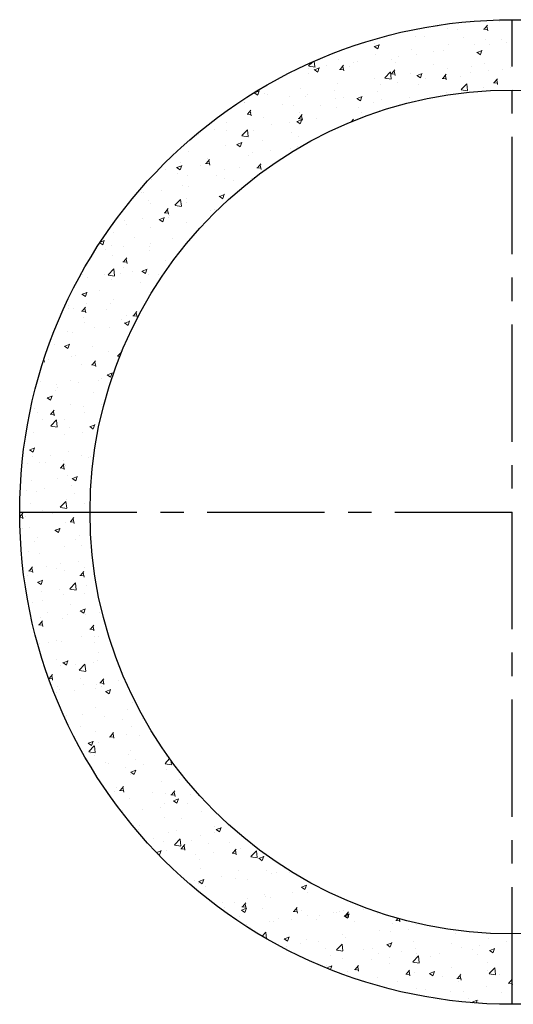
# Model space of a CAD drawing. Extents: x -14214 to 130524, y -33462 to 7217.
# Drawn here: x 94622 to 94885, y 552 to 1077 of the extents above; entities that cross this region are included whole.
import ezdxf

# ---------------------------------------------------------------- set-up
doc = ezdxf.new("R2010")
doc.units = 0
doc.linetypes.add('CENTER', pattern=[2, 1.25, -0.25, 0.25, -0.25])
doc.layers.get('0').update_dxf_attribs({"linetype": 'CONTINUOUS'})
doc.layers.add('Z-PART ONTOP', color=3, linetype='CONTINUOUS', lineweight=25)

# ---------------------------------------------------------------- blocks, each defined once
blk = doc.blocks.new('AM 45 top')
at = {"color": 0, "linetype": 'CENTER', "ltscale": 50}
for p, q in [((0, -262.5), (0, 262.5)), ((-262.5, 0), (262.5, 0))]:
    blk.add_line(p, q, dxfattribs=at)
at = {"color": 0, "lineweight": 5}
for p, q in [((-40.82, 259.24), (-40.82, 259.24)), ((-40.39, 259.03), (-40.45, 259.36)), ((-40.02, 259.43), (-39.62, 259.16)), ((-39.63, 259.21), (-39.53, 259.51)), ((-34.21, 257.97), (-34.21, 257.97)), ((-29.07, 257.49), (-29.07, 257.49)), ((-26.39, 261.14), (-26.39, 261.14)), ((-15.28, 257.49), (-13, 257.29)), ((-14.99, 257.48), (-13.16, 259.67)), ((-13.06, 256.64), (-13.5, 259.02)), ((-6.85, 261.3), (-6.85, 261.3)), ((-51.29, 253.67), (-51.29, 253.67)), ((-46.51, 253.71), (-46.51, 253.71)), ((-26.17, 252.85), (-26.17, 252.85)), ((-13.87, 257.11), (-13.87, 257.11)), ((-73.53, 248.15), (-71.64, 246.88)), ((-73.5, 249.86), (-73.5, 249.86)), ((-73.4, 248.13), (-70.73, 249.15)), ((-71.64, 246.92), (-70.87, 249.23)), ((-34.03, 249.23), (-34.03, 249.23)), ((-19.94, 249.12), (-19.94, 249.12)), ((-14.47, 251.91), (-14.47, 251.91)), ((-12.35, 249.28), (-12.35, 249.28)), ((-5.83, 251.99), (-5.83, 251.99)), ((-2.81, 250.54), (-2.81, 250.54)), ((-73.07, 243.93), (-73.07, 243.93)), ((-60.38, 242.96), (-60.38, 242.96)), ((-53.82, 246.37), (-53.82, 246.37)), ((-50.84, 244.21), (-50.84, 244.21)), ((-42.16, 245.31), (-42.16, 245.31)), ((-36.41, 246.11), (-36.41, 246.11)), ((-18.78, 245.1), (-16.88, 243.82)), ((-18.65, 245.07), (-15.98, 246.1)), ((-16.88, 243.87), (-16.11, 246.17)), ((-108.51, 237.84), (-106.51, 239.92)), ((-108.47, 237.64), (-105.08, 237.12)), ((-108.41, 236.63), (-108.41, 236.63)), ((-105.1, 237.3), (-105.46, 240.38)), ((-105.41, 235.84), (-102.75, 236.86)), ((-103.65, 234.63), (-102.88, 236.94)), ((-102.8, 241.18), (-102.8, 241.18)), ((-98.87, 237.89), (-98.87, 237.89)), ((-92.63, 241.25), (-92.63, 241.25)), ((-91.69, 235.99), (-89.85, 238.18)), ((-89.76, 235.15), (-90.2, 237.54)), ((-86.59, 237.68), (-86.59, 237.68)), ((-84.44, 239.79), (-84.44, 239.79)), ((-82.46, 240.32), (-82.46, 240.32)), ((-64.38, 241.49), (-64.38, 241.49)), ((-62.12, 239.46), (-62.12, 239.46)), ((-41.79, 238.6), (-41.79, 238.6)), ((-34.5, 236.54), (-34.5, 236.54)), ((-21.45, 237.74), (-21.45, 237.74)), ((-14.94, 239.23), (-14.94, 239.23)), ((-1.11, 236.88), (-1.11, 236.88)), ((-108.81, 233.86), (-108.81, 233.86)), ((-105.54, 235.87), (-103.65, 234.59)), ((-91.98, 236.01), (-89.7, 235.81)), ((-73.53, 231.25), (-73.53, 231.25)), ((-67.85, 231.53), (-64.88, 234.63)), ((-67.81, 231.34), (-64.42, 230.81)), ((-64.44, 230.99), (-64.86, 234.61)), ((-64.65, 233.61), (-62.37, 233.42)), ((-64.36, 233.6), (-62.53, 235.79)), ((-62.43, 232.76), (-62.87, 235.15)), ((-54.29, 233.69), (-54.29, 233.69)), ((-50.79, 232.81), (-48.89, 231.54)), ((-50.66, 232.79), (-47.99, 233.81)), ((-48.9, 231.58), (-48.12, 233.89)), ((-46.44, 231.08), (-46.44, 231.08)), ((-37.32, 231.22), (-35.04, 231.02)), ((-37.03, 231.21), (-35.2, 233.4)), ((-35.1, 230.37), (-35.54, 232.76)), ((-27.61, 231.97), (-27.61, 231.97)), ((-22.37, 234.25), (-22.37, 234.25)), ((-12.84, 235.51), (-12.84, 235.51)), ((-9.71, 228.82), (-7.87, 231.01)), ((-5.39, 235.79), (-5.39, 235.79)), ((-93.09, 228.57), (-93.09, 228.57)), ((-70.4, 227.93), (-70.4, 227.93)), ((-60.87, 229.19), (-60.87, 229.19)), ((-49.82, 228.16), (-49.82, 228.16)), ((-27.18, 225.23), (-24.22, 228.32)), ((-23.78, 224.69), (-24.2, 228.31)), ((-15.4, 226.54), (-15.4, 226.54)), ((-9.99, 228.83), (-7.72, 228.63)), ((-7.77, 227.98), (-8.22, 230.36)), ((-137.55, 223.58), (-135.66, 222.3)), ((-137.43, 223.55), (-134.76, 224.57)), ((-135.66, 222.35), (-134.89, 224.65)), ((-132.13, 223.27), (-132.13, 223.27)), ((-130.56, 222.57), (-130.56, 222.57)), ((-118.43, 221.61), (-118.43, 221.61)), ((-112.88, 225.71), (-112.88, 225.71)), ((-110.22, 221.71), (-110.22, 221.71)), ((-108.9, 222.86), (-108.9, 222.86)), ((-94.47, 224.76), (-94.47, 224.76)), ((-94.26, 220.53), (-94.26, 220.53)), ((-89.88, 220.85), (-89.88, 220.85)), ((-82.8, 220.53), (-80.91, 219.25)), ((-82.67, 220.5), (-80, 221.52)), ((-80.91, 219.3), (-80.14, 221.6)), ((-72.04, 224.34), (-72.04, 224.34)), ((-54.75, 221), (-54.75, 221)), ((-34.96, 223.86), (-34.96, 223.86)), ((-27.15, 225.03), (-23.76, 224.51)), ((-142.86, 218.31), (-142.86, 218.31)), ((-142.5, 218.44), (-142.5, 218.44)), ((-122.53, 217.45), (-122.53, 217.45)), ((-116.48, 216.72), (-116.48, 216.72)), ((-102.19, 216.59), (-102.19, 216.59)), ((-93.56, 215.88), (-93.56, 215.88)), ((-81.85, 215.73), (-81.85, 215.73)), ((-73.99, 218.56), (-73.99, 218.56)), ((-69.54, 219.99), (-69.54, 219.99)), ((-141.34, 212.13), (-139.07, 211.93)), ((-141.06, 212.12), (-139.22, 214.3)), ((-139.13, 211.27), (-139.57, 213.66)), ((-138.7, 212.9), (-138.7, 212.9)), ((-132.59, 210.59), (-132.59, 210.59)), ((-113.73, 209.72), (-111.89, 211.91)), ((-113.35, 213.03), (-113.35, 213.03)), ((-111.8, 208.88), (-112.24, 211.27)), ((-80.43, 212.9), (-80.43, 212.9)), ((-70.89, 214.16), (-70.89, 214.16)), ((-152.15, 207.9), (-152.15, 207.9)), ((-128.46, 206.58), (-128.46, 206.58)), ((-118.92, 207.83), (-118.92, 207.83)), ((-114.81, 208.24), (-112.92, 206.96)), ((-114.68, 208.21), (-112.02, 209.23)), ((-114.02, 209.74), (-111.74, 209.54)), ((-112.92, 207.01), (-112.15, 209.31)), ((-104.49, 209.73), (-104.49, 209.73)), ((-85.87, 207.97), (-84.57, 209.52)), ((-84.82, 208.4), (-84.91, 208.88)), ((-166.95, 201.51), (-166.95, 201.51)), ((-158.48, 204.06), (-158.48, 204.06)), ((-152.52, 203.41), (-152.52, 203.41)), ((-144.12, 200.73), (-141.15, 203.82)), ((-144.08, 200.53), (-140.69, 200)), ((-140.71, 200.19), (-141.13, 203.8)), ((-138.14, 203.2), (-138.14, 203.2)), ((-117.8, 202.34), (-117.8, 202.34)), ((-113.81, 200.34), (-113.81, 200.34)), ((-152.62, 195.22), (-152.62, 195.22)), ((-146.83, 195.95), (-144.93, 194.67)), ((-146.7, 195.92), (-144.03, 196.94)), ((-144.93, 194.72), (-144.16, 197.02)), ((-133.05, 197.9), (-133.05, 197.9)), ((-114.51, 194.71), (-114.51, 194.71)), ((-172.4, 192.36), (-172.4, 192.36)), ((-140.28, 190.17), (-140.28, 190.17)), ((-138.48, 191.55), (-138.48, 191.55)), ((-128.94, 192.81), (-128.94, 192.81)), ((-118.06, 193.98), (-118.06, 193.98)), ((-178.71, 183.63), (-176.04, 184.66)), ((-176.97, 186.48), (-176.97, 186.48)), ((-176.95, 182.43), (-176.17, 184.73)), ((-165.9, 184.59), (-165.9, 184.59)), ((-163.39, 185.86), (-161.11, 185.66)), ((-163.1, 185.85), (-161.26, 188.04)), ((-162.54, 188.38), (-162.54, 188.38)), ((-162.49, 186.36), (-162.49, 186.36)), ((-161.17, 185.01), (-161.61, 187.39)), ((-135.77, 183.46), (-133.94, 185.65)), ((-133.84, 182.61), (-134.28, 185)), ((-133.52, 185.22), (-133.52, 185.22)), ((-184.71, 182.54), (-184.71, 182.54)), ((-178.84, 183.66), (-176.94, 182.38)), ((-178.2, 180.33), (-178.2, 180.33)), ((-172.87, 179.68), (-172.87, 179.68)), ((-157.86, 179.47), (-157.86, 179.47)), ((-153.08, 182.54), (-153.08, 182.54)), ((-145.56, 183.73), (-145.56, 183.73)), ((-137.52, 178.62), (-137.52, 178.62)), ((-136.06, 183.47), (-133.78, 183.27)), ((-192.11, 177.24), (-192.11, 177.24)), ((-175.58, 174.18), (-175.58, 174.18)), ((-172.56, 173.36), (-172.56, 173.36)), ((-153.37, 177.99), (-153.37, 177.99)), ((-148.5, 176.52), (-148.5, 176.52)), ((-138.96, 177.78), (-138.96, 177.78)), ((-197.8, 170.36), (-197.8, 170.36)), ((-196.53, 170.2), (-196.53, 170.2)), ((-186.99, 171.46), (-186.99, 171.46)), ((-156.1, 168.32), (-154.2, 167.04)), ((-155.97, 168.29), (-153.3, 169.32)), ((-154.2, 167.09), (-153.43, 169.39)), ((-153.54, 169.85), (-153.54, 169.85)), ((-193.82, 166.09), (-193.82, 166.09)), ((-192.57, 164.56), (-192.57, 164.56)), ((-179.73, 163.61), (-176.76, 166.7)), ((-179.69, 163.42), (-176.3, 162.89)), ((-176.32, 163.07), (-176.74, 166.69)), ((-173.48, 165.23), (-173.48, 165.23)), ((-173.33, 167), (-173.33, 167)), ((-185.43, 159.59), (-183.15, 159.39)), ((-185.14, 159.58), (-183.3, 161.77)), ((-183.21, 158.74), (-183.65, 161.13)), ((-182.59, 158.33), (-182.59, 158.33)), ((-161.03, 160.84), (-161.03, 160.84)), ((-158.52, 161.5), (-158.52, 161.5)), ((-206.55, 155.17), (-206.55, 155.17)), ((-205.47, 153.22), (-205.47, 153.22)), ((-197.02, 156.43), (-197.02, 156.43)), ((-188.11, 156.03), (-186.21, 154.75)), ((-187.98, 156), (-185.31, 157.03)), ((-186.22, 154.8), (-185.44, 157.1)), ((-183.25, 157.03), (-183.25, 157.03)), ((-173.79, 154.31), (-173.79, 154.31)), ((-212.6, 149.19), (-212.6, 149.19)), ((-193.04, 151.87), (-193.04, 151.87)), ((-219.79, 143.52), (-218.23, 142.47)), ((-219.55, 143.88), (-217.32, 144.74)), ((-218.23, 142.51), (-217.46, 144.82)), ((-213.54, 142.36), (-213.54, 142.36)), ((-201.23, 146.62), (-201.23, 146.62)), ((-192.61, 143.3), (-192.61, 143.3)), ((-180.9, 145.76), (-180.9, 145.76)), ((-216.58, 140.15), (-216.58, 140.15)), ((-213.06, 136.51), (-213.06, 136.51)), ((-207.04, 141.4), (-207.04, 141.4)), ((-193.5, 139.19), (-193.5, 139.19)), ((-193.2, 141.5), (-193.2, 141.5)), ((-207.47, 133.33), (-205.19, 133.13)), ((-207.18, 133.31), (-205.35, 135.5)), ((-205.25, 132.47), (-205.69, 134.86)), ((-184.83, 134.3), (-184.83, 134.3)), ((-229.26, 126.67), (-229.26, 126.67)), ((-217.06, 126.38), (-217.06, 126.38)), ((-215.34, 126.5), (-212.37, 129.59)), ((-215.3, 126.3), (-211.91, 125.78)), ((-211.93, 125.96), (-212.35, 129.58)), ((-208.81, 127.25), (-208.81, 127.25)), ((-207.05, 130.48), (-207.05, 130.48)), ((-202.63, 128.28), (-202.63, 128.28)), ((-197.38, 128.4), (-195.48, 127.13)), ((-197.25, 128.37), (-194.58, 129.4)), ((-195.49, 127.17), (-194.71, 129.48)), ((-193.96, 126.51), (-193.96, 126.51)), ((-188.48, 126.39), (-188.48, 126.39)), ((-226.6, 125.12), (-226.6, 125.12)), ((-213.53, 123.83), (-213.53, 123.83)), ((-197.92, 122.12), (-197.92, 122.12)), ((-229.39, 116.12), (-227.5, 114.84)), ((-229.26, 116.09), (-226.59, 117.11)), ((-227.5, 114.89), (-226.73, 117.19)), ((-220.14, 118.3), (-220.14, 118.3)), ((-227.09, 111.35), (-227.09, 111.35)), ((-213.99, 111.14), (-213.99, 111.14)), ((-212.66, 113.25), (-212.66, 113.25)), ((-194.43, 113.82), (-194.43, 113.82)), ((-236.62, 110.09), (-236.62, 110.09)), ((-236.57, 108.64), (-236.57, 108.64)), ((-233.78, 108.29), (-233.78, 108.29)), ((-229.51, 107.06), (-227.23, 106.86)), ((-229.22, 107.04), (-227.39, 109.23)), ((-227.29, 106.2), (-227.73, 108.59)), ((-216.23, 107.78), (-216.23, 107.78)), ((-201.9, 104.65), (-200.06, 106.84)), ((-199.96, 103.81), (-200.4, 106.2)), ((-228.54, 103.52), (-228.54, 103.52)), ((-227.8, 101.16), (-227.8, 101.16)), ((-208.2, 102.66), (-208.2, 102.66)), ((-206.65, 100.78), (-204.75, 99.5)), ((-206.52, 100.75), (-203.85, 101.77)), ((-205.58, 104.97), (-205.58, 104.97)), ((-204.76, 99.55), (-203.98, 101.85)), ((-202.18, 104.67), (-199.9, 104.47)), ((-237.11, 96.32), (-237.11, 96.32)), ((-234.24, 95.6), (-234.24, 95.6)), ((-222.68, 98.22), (-222.68, 98.22)), ((-214.45, 98.46), (-214.45, 98.46)), ((-244.15, 89.27), (-244.15, 89.27)), ((-238.53, 88.46), (-235.86, 89.48)), ((-236.77, 87.26), (-236, 89.56)), ((-238.66, 88.49), (-236.77, 87.21)), ((-223.81, 88.41), (-223.81, 88.41)), ((-214.92, 85.78), (-214.92, 85.78)), ((-210.29, 83.08), (-208.24, 85.21)), ((-208.64, 86.36), (-208.64, 86.36)), ((-249.81, 80.64), (-249.27, 80.59)), ((-249.33, 79.94), (-249.59, 81.32)), ((-247.13, 81.29), (-247.13, 81.29)), ((-234.71, 82.92), (-234.71, 82.92)), ((-232.7, 83.19), (-232.7, 83.19)), ((-223.94, 78.39), (-222.1, 80.57)), ((-222.01, 77.54), (-222.45, 79.93)), ((-210.25, 82.88), (-209.24, 82.73)), ((-251.6, 74.61), (-251.6, 74.61)), ((-229.38, 78.42), (-229.38, 78.42)), ((-224.22, 78.4), (-221.95, 78.2)), ((-215.79, 73.12), (-213.12, 74.14)), ((-214.03, 71.92), (-213.25, 74.22)), ((-251.57, 69.8), (-251.57, 69.8)), ((-235.17, 70.24), (-235.17, 70.24)), ((-231.23, 68.94), (-231.23, 68.94)), ((-220.25, 70.06), (-220.25, 70.06)), ((-218.66, 71.34), (-218.66, 71.34)), ((-215.92, 73.15), (-214.02, 71.87)), ((-215.38, 73.09), (-215.38, 73.09)), ((-243.54, 64.69), (-243.54, 64.69)), ((-242.72, 68.17), (-242.72, 68.17)), ((-242.47, 66.24), (-242.47, 66.24)), ((-223.2, 63.83), (-223.2, 63.83)), ((-247.93, 60.86), (-246.04, 59.58)), ((-247.8, 60.83), (-245.13, 61.85)), ((-246.04, 59.63), (-245.27, 61.93)), ((-254.88, 55.11), (-254.88, 55.11)), ((-252.75, 53.14), (-252.75, 53.14)), ((-245.98, 52.12), (-244.14, 54.31)), ((-244.05, 51.28), (-244.49, 53.67)), ((-235.63, 57.55), (-235.63, 57.55)), ((-228.69, 56.31), (-228.69, 56.31)), ((-227.92, 52.91), (-227.92, 52.91)), ((-219.15, 57.56), (-219.15, 57.56)), ((-250.14, 49.1), (-250.14, 49.1)), ((-246.26, 52.13), (-243.99, 51.93)), ((-245.9, 45.96), (-242.93, 49.06)), ((-242.49, 45.42), (-242.91, 49.04)), ((-238.81, 49.58), (-238.81, 49.58)), ((-255.34, 42.43), (-255.34, 42.43)), ((-245.86, 45.77), (-242.47, 45.24)), ((-236.1, 44.87), (-236.1, 44.87)), ((-229.17, 42.54), (-229.17, 42.54)), ((-225.19, 45.52), (-223.29, 44.24)), ((-225.06, 45.49), (-222.39, 46.51)), ((-223.3, 44.29), (-222.52, 46.59)), ((-238.71, 41.28), (-238.71, 41.28)), ((-257.2, 33.23), (-255.31, 31.95)), ((-257.07, 33.2), (-254.4, 34.23)), ((-255.31, 32), (-254.54, 34.3)), ((-236.56, 32.19), (-236.56, 32.19)), ((-255.8, 29.75), (-255.8, 29.75)), ((-251.71, 26.36), (-251.71, 26.36)), ((-248.73, 26.25), (-248.73, 26.25)), ((-246.23, 30.11), (-246.23, 30.11)), ((-239.19, 27.51), (-239.19, 27.51)), ((-229.49, 30.18), (-229.49, 30.18)), ((-225.89, 29.25), (-225.89, 29.25)), ((-224.76, 29.41), (-224.76, 29.41)), ((-258.54, 25.85), (-258.54, 25.85)), ((-240.98, 23.47), (-238.7, 23.27)), ((-240.69, 23.46), (-238.86, 25.65)), ((-238.76, 22.62), (-239.2, 25.01)), ((-238.2, 24.99), (-238.2, 24.99)), ((-256.27, 17.06), (-256.27, 17.06)), ((-242.58, 18), (-242.58, 18)), ((-237.02, 19.5), (-237.02, 19.5)), ((-234.46, 17.89), (-232.56, 16.61)), ((-234.33, 17.86), (-231.66, 18.89)), ((-232.57, 16.66), (-231.8, 18.96)), ((-258.75, 11.23), (-258.75, 11.23)), ((-253.81, 10.74), (-253.81, 10.74)), ((-249.22, 12.48), (-249.22, 12.48)), ((-234.79, 14.38), (-234.79, 14.38)), ((-240.85, 2.54), (-237.88, 5.64)), ((-237.44, 2), (-237.86, 5.62)), ((-237.48, 6.82), (-237.48, 6.82)), ((-233.47, 9.88), (-233.47, 9.88)), ((-256.73, 4.38), (-256.73, 4.38)), ((-250.25, 0.85), (-250.25, 0.85)), ((-240.81, 2.35), (-237.42, 1.82)), ((-228.03, 4.66), (-228.03, 4.66)), ((-262.49, -2.52), (-260.9, -0.62)), ((-262.48, -2.84), (-260.74, -2.99)), ((-260.8, -3.65), (-261.24, -1.26)), ((-259.24, -2.54), (-259.24, -2.54)), ((-244.81, -0.64), (-244.81, -0.64)), ((-235.69, -5.19), (-233.41, -5.38)), ((-235.41, -5.2), (-233.57, -3.01)), ((-233.47, -6.04), (-233.92, -3.65)), ((-261.23, -8.73), (-261.23, -8.73)), ((-257.19, -8.3), (-257.19, -8.3)), ((-243.73, -9.74), (-241.83, -11.01)), ((-243.6, -9.77), (-240.93, -8.74)), ((-241.84, -10.97), (-241.07, -8.67)), ((-240.89, -9.59), (-240.89, -9.59)), ((-237.95, -5.86), (-237.95, -5.86)), ((-254.83, -15.67), (-254.83, -15.67)), ((-253.2, -13.84), (-253.2, -13.84)), ((-232.86, -14.7), (-232.86, -14.7)), ((-230.77, -12.5), (-230.77, -12.5)), ((-257.66, -20.99), (-257.66, -20.99)), ((-238.41, -18.55), (-238.41, -18.55)), ((-229.6, -18.07), (-229.6, -18.07)), ((-251.82, -21.88), (-251.82, -21.88)), ((-257.73, -31.45), (-255.46, -31.65)), ((-257.45, -31.47), (-255.61, -29.28)), ((-255.52, -32.31), (-255.96, -29.92)), ((-248.47, -28.95), (-248.47, -28.95)), ((-242.69, -30.25), (-242.69, -30.25)), ((-240.79, -27.53), (-240.79, -27.53)), ((-238.87, -31.23), (-238.87, -31.23)), ((-231.26, -26.28), (-231.26, -26.28)), ((-228.13, -29.81), (-228.13, -29.81)), ((-258.12, -33.67), (-258.12, -33.67)), ((-252.87, -37.39), (-250.2, -36.37)), ((-251.11, -38.6), (-250.34, -36.29)), ((-230.4, -33.84), (-228.13, -34.04)), ((-230.12, -33.86), (-228.28, -31.67)), ((-228.19, -34.7), (-228.63, -32.31)), ((-253, -37.36), (-251.11, -38.64)), ((-241.28, -41.3), (-241.28, -41.3)), ((-235.8, -40.88), (-232.83, -37.78)), ((-235.76, -41.07), (-232.37, -41.6)), ((-232.39, -41.42), (-232.81, -37.8)), ((-226.85, -39.4), (-226.85, -39.4)), ((-250.82, -42.56), (-250.82, -42.56)), ((-239.34, -43.91), (-239.34, -43.91)), ((-228.14, -43.58), (-228.14, -43.58)), ((-255.89, -48.42), (-255.89, -48.42)), ((-250.36, -47.4), (-250.36, -47.4)), ((-235.55, -49.28), (-235.55, -49.28)), ((-230.13, -52.73), (-227.46, -51.71)), ((-228.37, -53.94), (-227.59, -51.63)), ((-251.3, -56.33), (-251.3, -56.33)), ((-247.86, -53.54), (-247.86, -53.54)), ((-239.8, -56.6), (-239.8, -56.6)), ((-236.87, -54.43), (-236.87, -54.43)), ((-230.26, -52.7), (-228.36, -53.98)), ((-227.52, -54.4), (-227.52, -54.4)), ((-220.01, -53.74), (-220.01, -53.74)), ((-252.45, -60.11), (-250.17, -60.31)), ((-252.16, -60.12), (-250.32, -57.94)), ((-250.23, -60.97), (-250.67, -58.58)), ((-225.12, -62.5), (-222.84, -62.7)), ((-224.83, -62.52), (-223, -60.33)), ((-222.9, -63.36), (-223.34, -60.97)), ((-229.71, -66.31), (-229.71, -66.31)), ((-222.83, -66.29), (-222.83, -66.29)), ((-220.48, -66.42), (-220.48, -66.42)), ((-251.93, -70.13), (-251.93, -70.13)), ((-246.89, -69.46), (-246.89, -69.46)), ((-243.13, -68.65), (-243.13, -68.65)), ((-240.26, -69.28), (-240.26, -69.28)), ((-222.8, -69.51), (-222.8, -69.51)), ((-242.8, -78.49), (-242.8, -78.49)), ((-220.58, -74.68), (-220.58, -74.68)), ((-240.73, -81.96), (-240.73, -81.96)), ((-239.53, -80.33), (-237.63, -81.61)), ((-239.4, -80.36), (-236.73, -79.34)), ((-237.64, -81.56), (-236.86, -79.26)), ((-232.86, -81.32), (-232.86, -81.32)), ((-230.75, -84.3), (-227.78, -81.2)), ((-227.34, -84.84), (-227.76, -81.22)), ((-223.32, -80.06), (-223.32, -80.06)), ((-220.94, -79.11), (-220.94, -79.11)), ((-247.03, -88.78), (-244.88, -88.97)), ((-246.87, -88.78), (-245.04, -86.59)), ((-244.94, -89.62), (-245.38, -87.24)), ((-230.71, -84.49), (-227.32, -85.02)), ((-230.21, -88.98), (-230.21, -88.98)), ((-219.55, -91.17), (-217.71, -88.99)), ((-242.52, -93.23), (-242.52, -93.23)), ((-228.25, -91.83), (-228.25, -91.83)), ((-222.18, -94.09), (-222.18, -94.09)), ((-221.4, -91.79), (-221.4, -91.79)), ((-219.83, -91.16), (-217.55, -91.36)), ((-218.91, -93.19), (-218.91, -93.19)), ((-217.62, -92.02), (-218.06, -89.63)), ((-209.88, -89.83), (-209.88, -89.83)), ((-242.88, -96.34), (-242.88, -96.34)), ((-241.19, -94.65), (-241.19, -94.65)), ((-233.34, -95.09), (-233.34, -95.09)), ((-216.79, -95.67), (-214.89, -96.95)), ((-216.66, -95.7), (-213.99, -94.68)), ((-214.89, -96.9), (-214.12, -94.6)), ((-221.87, -104.47), (-221.87, -104.47)), ((-202.3, -101.79), (-202.3, -101.79)), ((-237.79, -108.34), (-237.79, -108.34)), ((-228.93, -108.22), (-228.93, -108.22)), ((-217.46, -109.2), (-217.46, -109.2)), ((-204.87, -105.05), (-204.87, -105.05)), ((-197.12, -110.06), (-197.12, -110.06)), ((-229.83, -114.56), (-229.83, -114.56)), ((-207.61, -110.75), (-207.61, -110.75)), ((-202.77, -114.47), (-202.77, -114.47)), ((-222.33, -117.16), (-222.33, -117.16)), ((-214.89, -120.07), (-214.89, -120.07)), ((-214.55, -119.82), (-212.27, -120.02)), ((-214.26, -119.83), (-212.42, -117.64)), ((-212.33, -120.67), (-212.77, -118.29)), ((-205.36, -118.82), (-205.36, -118.82)), ((-198.48, -119.11), (-198.48, -119.11)), ((-226.06, -123.3), (-224.16, -124.58)), ((-225.93, -123.33), (-223.26, -122.31)), ((-225.69, -127.72), (-222.73, -124.63)), ((-224.16, -124.53), (-223.39, -122.23)), ((-222.29, -128.26), (-222.71, -124.64)), ((-220.7, -122.93), (-220.7, -122.93)), ((-225.66, -127.91), (-222.27, -128.44)), ((-224.88, -128.67), (-224.88, -128.67)), ((-222.79, -129.84), (-222.79, -129.84)), ((-204.54, -129.53), (-204.54, -129.53)), ((-203.23, -127.16), (-203.23, -127.16)), ((-184.2, -130.39), (-184.2, -130.39)), ((-224.92, -135.1), (-224.92, -135.1)), ((-216.84, -133.79), (-216.84, -133.79)), ((-215.38, -133.85), (-215.38, -133.85)), ((-206.15, -136.26), (-206.15, -136.26)), ((-200.95, -131.95), (-200.95, -131.95)), ((-196.5, -134.65), (-196.5, -134.65)), ((-185.03, -134.02), (-182.59, -131.48)), ((-184.99, -134.22), (-181.61, -134.74)), ((-183.93, -132.44), (-183.93, -132.44)), ((-181.63, -134.56), (-181.87, -132.47)), ((-203.69, -139.84), (-203.69, -139.84)), ((-203.31, -138.64), (-201.42, -139.92)), ((-203.18, -138.67), (-200.52, -137.65)), ((-201.42, -139.87), (-200.65, -137.57)), ((-184.45, -137.4), (-184.45, -137.4)), ((-210.97, -146.97), (-210.97, -146.97)), ((-208.97, -148.49), (-207.14, -146.3)), ((-207.04, -149.33), (-207.48, -146.94)), ((-186.91, -143.81), (-186.91, -143.81)), ((-177.37, -142.55), (-177.37, -142.55)), ((-212.12, -148.9), (-212.12, -148.9)), ((-209.26, -148.48), (-206.98, -148.68)), ((-191.78, -149.76), (-191.78, -149.76)), ((-184.91, -150.08), (-184.91, -150.08)), ((-181.93, -150.87), (-179.65, -151.07)), ((-181.65, -150.88), (-179.81, -148.69)), ((-179.72, -151.72), (-180.16, -149.34)), ((-171.44, -150.61), (-171.44, -150.61)), ((-204.16, -152.52), (-204.16, -152.52)), ((-185.5, -155.18), (-185.5, -155.18)), ((-180.57, -153.98), (-178.68, -155.26)), ((-180.44, -154.01), (-177.77, -152.99)), ((-178.68, -155.21), (-177.91, -152.91)), ((-172.97, -155.68), (-172.97, -155.68)), ((-207.72, -158.99), (-207.72, -158.99)), ((-196.93, -158.83), (-196.93, -158.83)), ((-187.4, -157.58), (-187.4, -157.58)), ((-165.59, -159.91), (-165.59, -159.91)), ((-198.59, -167.36), (-198.59, -167.36)), ((-185.38, -162.77), (-185.38, -162.77)), ((-176.37, -163.54), (-176.37, -163.54)), ((-158.93, -167.54), (-158.93, -167.54)), ((-199.2, -169.22), (-199.2, -169.22)), ((-197.42, -172.6), (-197.42, -172.6)), ((-182.99, -170.7), (-182.99, -170.7)), ((-178.86, -170.08), (-178.86, -170.08)), ((-166.05, -172.59), (-166.05, -172.59)), ((-158.52, -170.94), (-158.52, -170.94)), ((-157.83, -169.32), (-155.94, -170.6)), ((-157.7, -169.35), (-155.03, -168.33)), ((-155.94, -170.55), (-155.17, -168.25)), ((-191.16, -174.34), (-191.16, -174.34)), ((-185.84, -175.45), (-185.84, -175.45)), ((-179.98, -177.44), (-177.01, -174.35)), ((-179.94, -177.64), (-176.55, -178.16)), ((-176.57, -177.98), (-177, -174.36)), ((-176.36, -179.54), (-174.52, -177.35)), ((-174.43, -180.38), (-174.87, -177.99)), ((-170.83, -175.2), (-170.83, -175.2)), ((-161.82, -176.88), (-161.82, -176.88)), ((-150.49, -176.06), (-150.49, -176.06)), ((-189.56, -181.58), (-187.04, -180.61)), ((-188.98, -182.19), (-187.95, -182.89)), ((-187.95, -182.84), (-187.18, -180.54)), ((-184.04, -180.69), (-184.04, -180.69)), ((-176.65, -179.53), (-174.37, -179.73)), ((-168.95, -182.56), (-168.95, -182.56)), ((-159.41, -181.31), (-159.41, -181.31)), ((-149.32, -181.92), (-147.04, -182.12)), ((-149.03, -181.93), (-147.19, -179.74)), ((-147.1, -182.77), (-147.54, -180.39)), ((-146.95, -182.59), (-146.95, -182.59)), ((-144.98, -179.41), (-144.98, -179.41)), ((-139.32, -183.75), (-136.35, -180.66)), ((-135.91, -184.29), (-136.33, -180.67)), ((-134.96, -184.69), (-132.29, -183.67)), ((-133.2, -185.89), (-132.42, -183.59)), ((-166.51, -185.28), (-166.51, -185.28)), ((-139.28, -183.94), (-135.89, -184.47)), ((-135.09, -184.66), (-133.19, -185.94)), ((-166.1, -190.31), (-166.1, -190.31)), ((-145.76, -191.17), (-145.76, -191.17)), ((-130.94, -191.27), (-130.94, -191.27)), ((-128.17, -192.84), (-128.17, -192.84)), ((-125.42, -192.03), (-125.42, -192.03)), ((-121.41, -190.01), (-121.41, -190.01)), ((-118.95, -191.98), (-118.95, -191.98)), ((-169.44, -196.33), (-169.44, -196.33)), ((-167.1, -196.95), (-165.21, -198.23)), ((-166.98, -197.96), (-166.98, -197.96)), ((-166.97, -196.98), (-164.3, -195.95)), ((-165.21, -198.18), (-164.44, -195.88)), ((-155.01, -194.43), (-155.01, -194.43)), ((-147.42, -195.28), (-147.42, -195.28)), ((-141.17, -195.8), (-141.17, -195.8)), ((-112.22, -200.03), (-109.55, -199.01)), ((-110.45, -201.23), (-109.68, -198.93)), ((-163.39, -199.61), (-163.39, -199.61)), ((-132.04, -204.16), (-132.04, -204.16)), ((-117, -203.14), (-117, -203.14)), ((-112.35, -200), (-110.45, -201.28)), ((-109.82, -200.35), (-109.82, -200.35)), ((-108.85, -202.67), (-108.85, -202.67)), ((-154.26, -207.97), (-154.26, -207.97)), ((-147.88, -207.96), (-147.88, -207.96)), ((-143.74, -210.59), (-141.91, -208.4)), ((-141.82, -211.43), (-142.26, -209.04)), ((-140.97, -206.29), (-140.97, -206.29)), ((-131.43, -205.04), (-131.43, -205.04)), ((-128.63, -205.52), (-128.63, -205.52)), ((-153.18, -210.64), (-153.18, -210.64)), ((-144.36, -212.29), (-142.46, -213.57)), ((-144.23, -212.32), (-141.56, -211.29)), ((-144.03, -210.58), (-141.75, -210.78)), ((-142.47, -213.52), (-141.69, -211.22)), ((-132.84, -211.5), (-132.84, -211.5)), ((-116.7, -212.97), (-114.43, -213.17)), ((-116.42, -212.98), (-114.58, -210.79)), ((-114.49, -213.82), (-114.93, -211.43)), ((-112.5, -212.36), (-112.5, -212.36)), ((-102.96, -215), (-102.96, -215)), ((-95.27, -213.68), (-95.27, -213.68)), ((-93.42, -213.74), (-93.42, -213.74)), ((-92.16, -213.22), (-92.16, -213.22)), ((-89.75, -212.67), (-89.75, -212.67)), ((-89.47, -215.37), (-86.81, -214.35)), ((-89.09, -215.37), (-87.25, -213.18)), ((-87.71, -216.57), (-86.94, -214.27)), ((-87.16, -216.21), (-87.6, -213.83)), ((-78.99, -211.84), (-78.99, -211.84)), ((-71.83, -214.08), (-71.83, -214.08)), ((-145.15, -215.76), (-145.15, -215.76)), ((-141.45, -220.07), (-141.45, -220.07)), ((-129.1, -218.21), (-129.1, -218.21)), ((-127.02, -218.17), (-127.02, -218.17)), ((-124.81, -216.62), (-124.81, -216.62)), ((-117.49, -217.49), (-117.49, -217.49)), ((-109.31, -215.35), (-109.31, -215.35)), ((-104.47, -217.47), (-104.47, -217.47)), ((-89.6, -215.34), (-87.71, -216.62)), ((-89.38, -215.36), (-87.1, -215.56)), ((-84.13, -218.33), (-84.13, -218.33)), ((-63.79, -219.19), (-63.79, -219.19)), ((-62.05, -217.75), (-59.77, -217.95)), ((-61.76, -217.76), (-60.81, -216.63)), ((-59.83, -218.6), (-60.16, -216.81)), ((-51.18, -220.05), (-51.18, -220.05)), ((-139.71, -221.31), (-139.71, -221.31)), ((-133.28, -226.15), (-131.3, -224.08)), ((-130.88, -227.54), (-131.28, -224.09)), ((-90.21, -225.35), (-90.21, -225.35)), ((-70.97, -222.91), (-70.97, -222.91)), ((-64.95, -223.7), (-64.95, -223.7)), ((-55.41, -222.45), (-55.41, -222.45)), ((-30.19, -224.97), (-30.19, -224.97)), ((-121.62, -227.63), (-119.72, -228.91)), ((-121.49, -227.66), (-118.82, -226.63)), ((-119.72, -228.86), (-118.95, -226.56)), ((-112.98, -230.03), (-112.98, -230.03)), ((-109.77, -228.03), (-109.77, -228.03)), ((-103.44, -228.77), (-103.44, -228.77)), ((-93.61, -233.48), (-90.64, -230.38)), ((-90.2, -234.02), (-90.62, -230.4)), ((-89.01, -226.87), (-89.01, -226.87)), ((-66.86, -230.68), (-64.97, -231.96)), ((-66.73, -230.71), (-64.06, -229.69)), ((-64.97, -231.91), (-64.2, -229.61)), ((-52.41, -228.78), (-52.41, -228.78)), ((-32.08, -230.05), (-32.08, -230.05)), ((-12.83, -227.62), (-12.83, -227.62)), ((-2.98, -229.25), (-2.98, -229.25)), ((-120.08, -231.72), (-120.08, -231.72)), ((-99.74, -232.58), (-99.74, -232.58)), ((-93.57, -233.67), (-90.18, -234.2)), ((-79.41, -233.44), (-79.41, -233.44)), ((-74.63, -232.6), (-74.63, -232.6)), ((-71.43, -235.59), (-71.43, -235.59)), ((-59.07, -234.3), (-59.07, -234.3)), ((-51.64, -232.74), (-51.64, -232.74)), ((-51.01, -235.57), (-51.01, -235.57)), ((-38.73, -235.16), (-38.73, -235.16)), ((-26.95, -232.41), (-26.95, -232.41)), ((-21.06, -233.34), (-21.06, -233.34)), ((-18.39, -236.02), (-18.39, -236.02)), ((-17.41, -231.15), (-17.41, -231.15)), ((-12.11, -233.73), (-10.21, -235.01)), ((-11.98, -233.76), (-9.31, -232.74)), ((-10.21, -234.96), (-9.44, -232.66)), ((-96.85, -236.41), (-96.85, -236.41)), ((-90.67, -238.03), (-90.67, -238.03)), ((-74.98, -238.73), (-74.98, -238.73)), ((-65.5, -240.96), (-65.5, -240.96)), ((-65.44, -237.47), (-65.44, -237.47)), ((-52.94, -239.78), (-49.98, -236.69)), ((-52.91, -239.98), (-49.52, -240.5)), ((-49.54, -240.32), (-49.96, -236.7)), ((-43.28, -237.15), (-43.28, -237.15)), ((-13.3, -240.3), (-13.3, -240.3)), ((-99.04, -241.9), (-99.04, -241.9)), ((-98.87, -242.97), (-98.13, -243.47)), ((-98.74, -243), (-96.08, -241.97)), ((-96.9, -243.96), (-96.21, -241.9)), ((-87.72, -244.78), (-87.72, -244.78)), ((-84.09, -244.02), (-81.81, -244.22)), ((-83.8, -244.03), (-81.97, -241.84)), ((-81.87, -244.87), (-82.32, -242.48)), ((-56.76, -246.41), (-54.48, -246.61)), ((-56.47, -246.42), (-54.64, -244.23)), ((-54.55, -247.26), (-54.99, -244.88)), ((-52.1, -245.42), (-52.1, -245.42)), ((-44.12, -246.02), (-42.22, -247.3)), ((-43.99, -246.05), (-41.32, -245.03)), ((-42.23, -247.25), (-41.45, -244.95)), ((-32.54, -242.74), (-32.54, -242.74)), ((-29.15, -248.81), (-27.31, -246.62)), ((-27.43, -246.18), (-27.43, -246.18)), ((-13, -244.28), (-13, -244.28)), ((-12.28, -246.09), (-9.31, -243)), ((-12.24, -246.28), (-8.86, -246.81)), ((-8.88, -246.63), (-9.3, -243.01)), ((-6.51, -246.67), (-6.51, -246.67)), ((-71.89, -248.28), (-71.89, -248.28)), ((-61.03, -250.6), (-61.03, -250.6)), ((-36.97, -247.43), (-36.97, -247.43)), ((-29.43, -248.8), (-27.16, -249)), ((-28.73, -250.48), (-28.73, -250.48)), ((-27.22, -249.65), (-27.66, -247.27)), ((-2.11, -251.19), (0, -251.37)), ((-1.82, -251.2), (0, -249.03)), ((0, -251.46), (-0.33, -249.66)), ((0, -249.03), (0.02, -249.01)), ((0, -251.37), (0.17, -251.39)), ((0.11, -252.05), (0, -251.46)), ((-66.49, -253.77), (-66.49, -253.77)), ((-50.95, -254.3), (-50.95, -254.3)), ((-46.15, -254.63), (-46.15, -254.63)), ((-33, -255.42), (-33, -255.42)), ((-25.81, -255.49), (-25.81, -255.49)), ((-13.76, -252.98), (-13.76, -252.98)), ((-5.47, -256.35), (-5.47, -256.35)), ((-23.02, -259.3), (-23.02, -259.3)), ((-21.38, -261.36), (-20.92, -261.66)), ((-21.25, -261.39), (-18.58, -260.37)), ((-19.22, -261.8), (-18.71, -260.29)), ((-17.78, -260.61), (-17.78, -260.61))]:
    blk.add_line(p, q, dxfattribs=at)
at = {"color": 0, "linetype": 'ByBlock'}
for radius in [262.5, 225]:
    blk.add_circle((0, 0), radius, dxfattribs=at)

msp = doc.modelspace()

# ---------------------------------------------------------------- block references
at = {"layer": 'Z-PART ONTOP', "lineweight": 5}
msp.add_blockref('AM 45 top', (94884.44, 814.79), dxfattribs=at)

doc.saveas('drawing.dxf')
